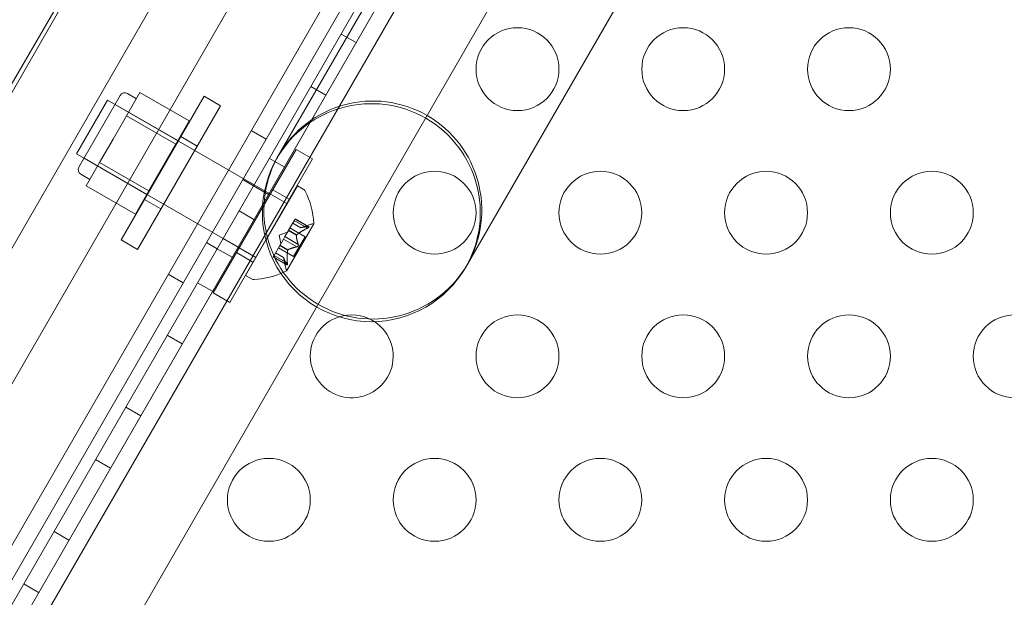
# Model space of a CAD drawing. Extents: x -113 to 619, y -500 to 47.
# Drawn here: x 270 to 276, y -247 to -243 of the extents above; entities that cross this region are included whole.
import ezdxf

# ---------------------------------------------------------------- set-up
doc = ezdxf.new("R2010")
doc.units = 0
doc.header["$MEASUREMENT"] = 0
doc.header["$PDMODE"] = 64
doc.header["$PDSIZE"] = 0.5
doc.styles.get("Standard").update_dxf_attribs({"font": 'Helvetica LT 57 Condensed_0.ttf'})
doc.dimstyles.new('FEET-METERS', dxfattribs={"dimtxt": 12, "dimasz": 7, "dimexe": 3, "dimexo": 3, "dimgap": 3, "dimtad": 0, "dimdec": 1, "dimzin": 3, "dimdsep": 46, "dimlunit": 4, "dimtxsty": 'Standard', "dimcen": 0.09, "dimadec": 0, "dimazin": 0, "dimtfac": 2, "dimtdec": 1, "dimtofl": 0, "dimtmove": 0, "dimatfit": 3, "dimfxl": 1, "dimfrac": 2, "dimtolj": 1, "dimtzin": 3, "dimarcsym": 0})

# ---------------------------------------------------------------- blocks, each defined once
blk = doc.blocks.new('*D128')
at = {"color": 0, "lineweight": -2, "transparency": 16777216}
for p, q in [((272.6535, -0.2037), (101.3713, -0.2037)), ((104.3713, -7.2037), (104.3713, -149.9785)), ((104.3713, -420.9804), (104.3713, -251.9953)), ((404.4909, -427.9804), (101.3713, -427.9804))]:
    blk.add_line(p, q, dxfattribs=at)
at = {"color": 0, "lineweight": 0, "transparency": 16777216}
for points in [[(103.2046, -7.2037), (105.5379, -7.2037), (104.3713, -0.2037)], [(103.2046, -420.9804), (105.5379, -420.9804), (104.3713, -427.9804)]]:
    blk.add_solid(points, dxfattribs=at)
at = {"layer": 'Defpoints', "color": 0, "lineweight": 0, "transparency": 16777216}
for p in [(275.6535, -0.2037), (104.3713, -427.9804), (407.4909, -427.9804)]:
    blk.add_point(p, dxfattribs=at)
at = {"color": 0, "lineweight": 0, "transparency": 16777216, "insert": (104.3713, -200.9869), "char_height": 12, "attachment_point": 5, "rotation": 90}
blk.add_mtext('\\A1;35\'-8" [10.9M]', dxfattribs=at)
blk = doc.blocks.new('new block')
at = {"color": 0, "linetype": 'Continuous', "lineweight": 0}
for p, q in [((272.6598, -240.5292), (260.6598, -261.3138)), ((260.5029, -260.6459), (272.0029, -240.7273)), ((273.5258, -241.0292), (261.5258, -261.8138)), ((261.4984, -261.6534), (273.3732, -241.0857)), ((261.5905, -261.8512), (273.5777, -241.0887)), ((261.5905, -261.8512), (273.5778, -241.0888)), ((273.4633, -241.1377), (261.5884, -261.7054)), ((261.7432, -261.7948), (273.618, -241.227)), ((261.327, -260.9775), (272.7021, -241.2753)), ((273.708, -241.279), (261.8332, -261.8468)), ((273.3307, -241.7247), (271.7554, -244.4532)), ((273.1553, -241.8988), (271.8416, -244.1742)), ((273.8794, -241.955), (262.5043, -261.6572)), ((272.9804, -244.8317), (274.2941, -242.5563)), ((270.4944, -243.289), (270.2244, -243.7567)), ((272.2287, -243.4254), (272.3187, -243.4774)), ((272.0457, -243.7424), (272.1357, -243.7944)), ((270.6463, -244.2287), (270.8963, -243.7956)), ((271.4015, -243.8006), (270.9015, -244.6666)), ((270.9932, -243.8155), (270.939, -243.7842)), ((271.0149, -243.7778), (270.9743, -243.8481)), ((271.3126, -243.9497), (271.0149, -243.7778)), ((271.4015, -243.8006), (271.5011, -243.8581)), ((270.8196, -243.8235), (270.6321, -244.1483)), ((270.8196, -243.8235), (271.704, -244.3341)), ((271.244, -244.0685), (270.8651, -243.8498)), ((270.9743, -243.8481), (270.9337, -243.9184)), ((271.0011, -244.7241), (271.5011, -243.8581)), ((270.9337, -243.9184), (270.8525, -244.059)), ((271.2314, -244.0903), (270.9337, -243.9184)), ((271.2314, -244.0903), (271.3126, -243.9497)), ((271.2609, -244.0442), (271.3605, -244.1017)), ((271.6858, -244.0083), (271.7759, -244.0603)), ((270.8525, -244.059), (270.7713, -244.1996)), ((271.069, -244.3715), (271.2314, -244.0903)), ((270.6321, -244.1483), (271.5165, -244.6589)), ((271.7542, -244.472), (271.9568, -244.1212)), ((271.9568, -244.1212), (272.0564, -244.1787)), ((271.0565, -244.3933), (270.6776, -244.1745)), ((270.7713, -244.1996), (270.7307, -244.27)), ((271.069, -244.3715), (270.7713, -244.1996)), ((272.0564, -244.1787), (271.7743, -244.6672)), ((271.7957, -244.1754), (271.8857, -244.2274)), ((270.7119, -244.3026), (270.6578, -244.2713)), ((270.7307, -244.27), (270.6902, -244.3403)), ((270.9878, -244.5121), (270.6902, -244.3403)), ((271.6352, -244.3039), (271.6999, -244.3412)), ((271.6999, -244.3413), (271.79, -244.3933)), ((271.6999, -244.3413), (271.79, -244.3933)), ((271.704, -244.3341), (271.704, -244.3341)), ((271.704, -244.3341), (271.9022, -244.4485)), ((271.9647, -244.3403), (271.7748, -244.6691)), ((272.0001, -244.3607), (271.9647, -244.3403)), ((270.9878, -244.5121), (271.069, -244.3715)), ((271.8162, -244.3647), (271.9158, -244.4222)), ((271.7554, -244.4532), (261.6806, -261.9032)), ((271.0422, -244.4231), (271.1418, -244.4806)), ((271.4568, -244.9872), (271.7542, -244.472)), ((271.6126, -244.4924), (271.7027, -244.5444)), ((271.9002, -244.8527), (272.0637, -244.5695)), ((271.9121, -244.6083), (271.9467, -244.5483)), ((271.9367, -244.5657), (271.9848, -244.5935)), ((271.985, -244.5935), (271.9368, -244.5656)), ((272.0267, -244.5959), (271.9461, -244.5494)), ((271.9511, -244.5407), (271.9467, -244.5483)), ((272.031, -244.5884), (271.9504, -244.5419)), ((271.9511, -244.5407), (272.0344, -244.5888)), ((271.9848, -244.5935), (272.0413, -244.5741)), ((271.8553, -244.6379), (271.9048, -244.621)), ((271.8553, -244.6379), (271.8653, -244.6893)), ((271.8894, -244.6477), (271.9103, -244.6114)), ((271.9103, -244.6114), (271.9121, -244.6083)), ((271.9586, -244.6392), (271.9103, -244.6114)), ((271.9597, -244.6372), (271.9115, -244.6094)), ((271.9198, -244.595), (272.0115, -244.6479)), ((270.9015, -244.6666), (271.0011, -244.7241)), ((271.4165, -244.6828), (271.4811, -244.7201)), ((271.5165, -244.6589), (271.5165, -244.6589)), ((271.5165, -244.6589), (271.6066, -244.7109)), ((271.7743, -244.6672), (271.5564, -245.0447)), ((271.7748, -244.6691), (271.6522, -244.8815)), ((271.824, -244.7609), (271.8586, -244.7009)), ((271.8586, -244.7009), (271.8602, -244.6983)), ((271.9069, -244.7288), (271.8586, -244.7009)), ((271.908, -244.7268), (271.8598, -244.6989)), ((271.8602, -244.6983), (271.8811, -244.6621)), ((271.9613, -244.7092), (271.8807, -244.6627)), ((271.8894, -244.6477), (271.8811, -244.6621)), ((271.97, -244.6942), (271.8894, -244.6477)), ((272.0115, -244.6479), (271.942, -244.7683)), ((271.4811, -244.7202), (271.5712, -244.7722)), ((271.5974, -244.7436), (271.697, -244.8011)), ((271.6066, -244.7109), (271.6139, -244.7151)), ((271.6139, -244.7151), (271.7135, -244.7726)), ((271.8816, -244.7726), (271.8333, -244.7447)), ((271.8334, -244.7446), (271.8816, -244.7724)), ((271.8503, -244.7153), (271.942, -244.7683)), ((271.7135, -244.7726), (271.7147, -244.7733)), ((271.824, -244.7609), (271.819, -244.7696)), ((271.819, -244.7696), (271.9022, -244.8176)), ((271.9003, -244.8149), (271.8197, -244.7684)), ((271.9046, -244.8074), (271.824, -244.7609)), ((271.8816, -244.7724), (271.893, -244.831)), ((271.1858, -244.8744), (271.2759, -244.9264)), ((271.3626, -244.9254), (271.4527, -244.9774)), ((271.6876, -244.902), (271.6522, -244.8815)), ((271.4568, -244.9872), (271.5564, -245.0447)), ((271.1796, -245.2424), (271.2697, -245.2944)), ((270.9296, -245.6754), (271.0197, -245.7274)), ((270.7466, -245.9924), (270.8367, -246.0444)), ((270.4966, -246.4254), (270.5867, -246.4774)), ((270.3136, -246.7424), (270.4037, -246.7944))]:
    blk.add_line(p, q, dxfattribs=at)
for centre in [(273.2929, -243.6373), (274.2929, -243.6373), (275.2929, -243.6373), (272.7929, -244.5033), (273.7929, -244.5033), (274.7929, -244.5033), (275.7929, -244.5033), (273.2929, -245.3693), (274.2929, -245.3693), (275.2929, -245.3693), (276.2929, -245.3693), (271.7929, -246.2353), (272.7929, -246.2353), (273.7929, -246.2353), (274.7929, -246.2353), (275.7929, -246.2353)]:
    blk.add_circle(centre, 0.25, dxfattribs=at)
for centre, radius, start, end in [((270.9234, -243.8113), 0.0312, 59.99999, 149.99999), ((272.411, -244.503), 0.6575, 329.99999, 149.99999), ((272.4201, -244.4872), 0.6575, 329.99999, 509.99999), ((272.411, -244.503), 0.6575, 149.99999, 329.99999), ((270.6734, -244.2443), 0.0312, 149.99999, 239.99999), ((271.9844, -244.3878), 0.0312, 26.87026, 59.99999), ((271.5796, -244.5929), 0.4851, 2.92606, 26.87026), ((272.0616, -244.6333), 0.0625, 90.00316, 108.92917), ((272.0616, -244.5683), 0.0025, 270.00316, 329.99999), ((272.0616, -244.5683), 0.0025, 329.99999, 3.12307), ((271.6784, -244.4218), 0.4851, 273.12971, 292.6374), ((271.6784, -244.4218), 0.4851, 292.6374, 297.07391), ((271.9544, -244.819), 0.0625, 191.0708, 209.99681), ((271.8981, -244.8515), 0.0025, 296.87691, 329.99999), ((271.8981, -244.8515), 0.0025, 329.99999, 29.99681), ((271.7032, -244.8749), 0.0313, 239.99999, 273.12971), ((272.2929, -245.3693), 0.25, 107.70632, 56.76978), ((272.2929, -245.3693), 0.25, 59.99999, 107.70632), ((272.2929, -245.3693), 0.25, 56.76978, 59.99999)]:
    blk.add_arc(centre, radius, start, end, dxfattribs=at)
for points, knots in [([(272.0786, -245.049), (272.0101, -245.0074), (271.9498, -244.9536), (271.8493, -244.824), (271.811, -244.7485), (271.7651, -244.588), (271.7576, -244.5044), (271.7743, -244.3375), (271.7989, -244.2558), (271.8423, -244.1734), (271.8464, -244.1659), (271.8507, -244.1584)], [1.025756, 1.025756, 1.025756, 1.025756, 1.266322, 1.266322, 1.518032, 1.518032, 1.767742, 1.767742, 2.021788, 2.021788, 2.047603, 2.047603, 2.047603, 2.047603]), ([(271.9586, -244.6401), (271.9585, -244.64), (271.9585, -244.6398), (271.9585, -244.6395), (271.9586, -244.6394), (271.9586, -244.6392)], [0.006463967, 0.006463967, 0.006463967, 0.006463967, 0.007125803, 0.007125803, 0.007719964, 0.007719964, 0.007719964, 0.007719964]), ([(271.9607, -244.6364), (271.9605, -244.6365), (271.9603, -244.6367), (271.9597, -244.6373), (271.9593, -244.6378), (271.9588, -244.6386), (271.9587, -244.6389), (271.9586, -244.6392)], [0.006463967, 0.006463967, 0.006463967, 0.006463967, 0.007125803, 0.007125803, 0.009029787, 0.009029787, 0.010339612, 0.010339612, 0.010339612, 0.010339612]), ([(271.9856, -244.5933), (271.9855, -244.5933), (271.9854, -244.5933), (271.9852, -244.5934), (271.9851, -244.5934), (271.985, -244.5935)], [0.006463967, 0.006463967, 0.006463967, 0.006463967, 0.007125803, 0.007125803, 0.007719964, 0.007719964, 0.007719964, 0.007719964]), ([(272.0295, -244.5945), (272.0294, -244.5946), (272.0293, -244.5947), (272.0288, -244.5949), (272.0284, -244.5951), (272.0281, -244.5953)], [0.026417714, 0.026417714, 0.026417714, 0.026417714, 0.026883246, 0.026883246, 0.028070805, 0.028070805, 0.028070805, 0.028070805]), ([(272.033, -244.5884), (272.0331, -244.5884), (272.0332, -244.5884), (272.0338, -244.5885), (272.0343, -244.5887), (272.0348, -244.5892), (272.035, -244.5894), (272.035, -244.5899), (272.0349, -244.5902), (272.0348, -244.5904), (272.0348, -244.5905), (272.0348, -244.5905), (272.0348, -244.5905), (272.0347, -244.5905), (272.0347, -244.5906), (272.0347, -244.5906), (272.0347, -244.5906), (272.0347, -244.5906), (272.0347, -244.5906), (272.0347, -244.5907), (272.0346, -244.5907), (272.0345, -244.591), (272.0343, -244.5912), (272.0338, -244.5917), (272.0334, -244.592), (272.0324, -244.5928), (272.0318, -244.5932), (272.0306, -244.5939), (272.0301, -244.5942), (272.0295, -244.5945)], [0, 0, 0, 0, 0.00041176, 0.00041176, 0.00365422, 0.00365422, 0.00610875, 0.00610875, 0.00796436, 0.00796436, 0.00817423, 0.00817423, 0.00825796, 0.00825796, 0.00832097, 0.00832097, 0.00839048, 0.00839048, 0.00848722, 0.00848722, 0.00871815, 0.00871815, 0.01015814, 0.01015814, 0.01218673, 0.01218673, 0.01468858, 0.01468858, 0.01665151, 0.01665151, 0.01665151, 0.01665151]), ([(272.0295, -244.5945), (272.0296, -244.5945), (272.0298, -244.5944), (272.0308, -244.5938), (272.0316, -244.5933), (272.0329, -244.5924), (272.0334, -244.592), (272.0342, -244.5913), (272.0344, -244.591), (272.0346, -244.5907), (272.0347, -244.5907), (272.0347, -244.5906), (272.0347, -244.5906), (272.0347, -244.5906), (272.0347, -244.5906), (272.0347, -244.5906), (272.0347, -244.5906), (272.0348, -244.5905), (272.0348, -244.5905), (272.0348, -244.5905), (272.0348, -244.5904), (272.0349, -244.5902), (272.035, -244.59), (272.035, -244.5896), (272.0349, -244.5894), (272.0346, -244.589), (272.0344, -244.5888), (272.0337, -244.5885), (272.0334, -244.5885), (272.033, -244.5884)], [0, 0, 0, 0, 0.00041106, 0.00041106, 0.0035373, 0.0035373, 0.00597776, 0.00597776, 0.00795862, 0.00795862, 0.008168, 0.008168, 0.00825376, 0.00825376, 0.00831721, 0.00831721, 0.00838612, 0.00838612, 0.00848005, 0.00848005, 0.00869554, 0.00869554, 0.01012717, 0.01012717, 0.01214334, 0.01214334, 0.01467282, 0.01467282, 0.01665013, 0.01665013, 0.01665013, 0.01665013]), ([(272.031, -244.5884), (272.0317, -244.5884), (272.0323, -244.5884), (272.0329, -244.5884), (272.033, -244.5884), (272.033, -244.5884)], [0.007300399, 0.007300399, 0.007300399, 0.007300399, 0.009949303, 0.009949303, 0.010414835, 0.010414835, 0.010414835, 0.010414835]), ([(271.9707, -244.6965), (271.9707, -244.6966), (271.9707, -244.6967), (271.9708, -244.6976), (271.9709, -244.6984), (271.9707, -244.7), (271.9706, -244.7007), (271.9702, -244.7021), (271.9699, -244.7028), (271.9695, -244.7035), (271.9695, -244.7036), (271.9694, -244.7037), (271.9694, -244.7037), (271.9694, -244.7038), (271.9694, -244.7038), (271.9693, -244.7038), (271.9693, -244.7038), (271.9693, -244.7039), (271.9693, -244.7039), (271.9692, -244.704), (271.9692, -244.7041), (271.9689, -244.7045), (271.9686, -244.7049), (271.9679, -244.7058), (271.9675, -244.7062), (271.9664, -244.7072), (271.9658, -244.7076), (271.9646, -244.7082), (271.9641, -244.7085), (271.9636, -244.7086)], [0, 0, 0, 0, 0.00041393, 0.00041393, 0.00331032, 0.00331032, 0.00567645, 0.00567645, 0.00794407, 0.00794407, 0.00816309, 0.00816309, 0.00825092, 0.00825092, 0.00831521, 0.00831521, 0.00838441, 0.00838441, 0.0084776, 0.0084776, 0.00868657, 0.00868657, 0.01011525, 0.01011525, 0.0121263, 0.0121263, 0.01466595, 0.01466595, 0.01664838, 0.01664838, 0.01664838, 0.01664838]), ([(271.9636, -244.7086), (271.9637, -244.7086), (271.9638, -244.7086), (271.9647, -244.7082), (271.9654, -244.7078), (271.9667, -244.7069), (271.9673, -244.7064), (271.9683, -244.7053), (271.9688, -244.7048), (271.9692, -244.7041), (271.9692, -244.704), (271.9693, -244.7039), (271.9693, -244.7039), (271.9693, -244.7039), (271.9693, -244.7038), (271.9693, -244.7038), (271.9694, -244.7038), (271.9694, -244.7037), (271.9694, -244.7037), (271.9695, -244.7036), (271.9695, -244.7036), (271.9697, -244.7031), (271.9699, -244.7027), (271.9703, -244.7016), (271.9705, -244.701), (271.9708, -244.6996), (271.9708, -244.6988), (271.9708, -244.6975), (271.9708, -244.697), (271.9707, -244.6965)], [0, 0, 0, 0, 0.00041348, 0.00041348, 0.00335938, 0.00335938, 0.00572359, 0.00572359, 0.00794646, 0.00794646, 0.00816387, 0.00816387, 0.00825132, 0.00825132, 0.00831543, 0.00831543, 0.00838451, 0.00838451, 0.0084777, 0.0084777, 0.00868732, 0.00868732, 0.01011652, 0.01011652, 0.01212817, 0.01212817, 0.01466672, 0.01466672, 0.01664861, 0.01664861, 0.01664861, 0.01664861]), ([(271.97, -244.6942), (271.9703, -244.6948), (271.9705, -244.6954), (271.9706, -244.6962), (271.9707, -244.6963), (271.9707, -244.6965)], [0.007300399, 0.007300399, 0.007300399, 0.007300399, 0.009949303, 0.009949303, 0.010414835, 0.010414835, 0.010414835, 0.010414835]), ([(271.9066, -244.7301), (271.9067, -244.7298), (271.9067, -244.7296), (271.9068, -244.7292), (271.9068, -244.729), (271.9069, -244.7288)], [0.006463967, 0.006463967, 0.006463967, 0.006463967, 0.007125803, 0.007125803, 0.007719964, 0.007719964, 0.007719964, 0.007719964]), ([(271.9088, -244.7263), (271.9086, -244.7264), (271.9085, -244.7265), (271.908, -244.7268), (271.9076, -244.7272), (271.9072, -244.728), (271.907, -244.7284), (271.9069, -244.7288)], [0.006463967, 0.006463967, 0.006463967, 0.006463967, 0.007125803, 0.007125803, 0.009029787, 0.009029787, 0.010339612, 0.010339612, 0.010339612, 0.010339612]), ([(271.9636, -244.7086), (271.9635, -244.7087), (271.9634, -244.7087), (271.963, -244.7089), (271.9627, -244.7089), (271.9624, -244.709)], [0.026417714, 0.026417714, 0.026417714, 0.026417714, 0.026883246, 0.026883246, 0.028070805, 0.028070805, 0.028070805, 0.028070805]), ([(271.8817, -244.7732), (271.8817, -244.773), (271.8817, -244.7729), (271.8816, -244.7725), (271.8816, -244.7724), (271.8816, -244.7724)], [0.006463967, 0.006463967, 0.006463967, 0.006463967, 0.007125803, 0.007125803, 0.009029787, 0.009029787, 0.009029787, 0.009029787]), ([(271.9013, -244.8167), (271.9012, -244.8166), (271.9012, -244.8165), (271.901, -244.8163), (271.9009, -244.8161), (271.9007, -244.8158)], [0.026417714, 0.026417714, 0.026417714, 0.026417714, 0.026883246, 0.026883246, 0.028070805, 0.028070805, 0.028070805, 0.028070805]), ([(271.9013, -244.8167), (271.9013, -244.8167), (271.9014, -244.8168), (271.9018, -244.8173), (271.9021, -244.8176), (271.9028, -244.8179), (271.9031, -244.8178), (271.9035, -244.8176), (271.9037, -244.8175), (271.9039, -244.8172), (271.9039, -244.8172), (271.9039, -244.8171), (271.9039, -244.8171), (271.9039, -244.8171), (271.904, -244.8171), (271.904, -244.8171), (271.904, -244.817), (271.904, -244.817), (271.904, -244.817), (271.904, -244.817), (271.904, -244.8169), (271.9042, -244.8167), (271.9043, -244.8164), (271.9045, -244.8157), (271.9046, -244.8152), (271.9047, -244.814), (271.9048, -244.8132), (271.9048, -244.8119), (271.9048, -244.8112), (271.9048, -244.8106)], [0, 0, 0, 0, 0.00041232, 0.00041232, 0.00367036, 0.00367036, 0.0061271, 0.0061271, 0.00796491, 0.00796491, 0.00815345, 0.00815345, 0.00825503, 0.00825503, 0.00831852, 0.00831852, 0.00838777, 0.00838777, 0.00848273, 0.00848273, 0.00870295, 0.00870295, 0.01013563, 0.01013563, 0.01215525, 0.01215525, 0.01467787, 0.01467787, 0.0166517, 0.0166517, 0.0166517, 0.0166517]), ([(271.9048, -244.8106), (271.9048, -244.8107), (271.9048, -244.8109), (271.9048, -244.812), (271.9048, -244.8129), (271.9047, -244.8145), (271.9046, -244.8152), (271.9043, -244.8162), (271.9042, -244.8166), (271.904, -244.8169), (271.904, -244.817), (271.904, -244.817), (271.904, -244.817), (271.904, -244.817), (271.904, -244.8171), (271.904, -244.8171), (271.9039, -244.8171), (271.9039, -244.8171), (271.9039, -244.8171), (271.9039, -244.8172), (271.9039, -244.8172), (271.9037, -244.8174), (271.9036, -244.8175), (271.9033, -244.8178), (271.903, -244.8178), (271.9025, -244.8178), (271.9022, -244.8176), (271.9017, -244.8172), (271.9015, -244.817), (271.9013, -244.8167)], [0, 0, 0, 0, 0.00041133, 0.00041133, 0.0035034, 0.0035034, 0.00594033, 0.00594033, 0.00795678, 0.00795678, 0.00816734, 0.00816734, 0.00825334, 0.00825334, 0.00831687, 0.00831687, 0.00838579, 0.00838579, 0.00847957, 0.00847957, 0.00869405, 0.00869405, 0.01012524, 0.01012524, 0.01214061, 0.01214061, 0.01467168, 0.01467168, 0.01664979, 0.01664979, 0.01664979, 0.01664979]), ([(271.9046, -244.8074), (271.9047, -244.8084), (271.9047, -244.8093), (271.9048, -244.8103), (271.9048, -244.8104), (271.9048, -244.8106)], [0.007300399, 0.007300399, 0.007300399, 0.007300399, 0.009949303, 0.009949303, 0.010414835, 0.010414835, 0.010414835, 0.010414835]), ([(272.9895, -244.8159), (272.9852, -244.8234), (272.9808, -244.8307), (272.9311, -244.9095), (272.8726, -244.9716), (272.7365, -245.0695), (272.6604, -245.1048), (272.4983, -245.1454), (272.4138, -245.15), (272.2464, -245.127), (272.1651, -245.0992), (272.0871, -245.0541), (272.0828, -245.0516), (272.0786, -245.049)], [-0.025815, -0.025815, -0.025815, -0.025815, 0, 0, 0.254046, 0.254046, 0.503756, 0.503756, 0.755466, 0.755466, 1.010894, 1.010894, 1.025756, 1.025756, 1.025756, 1.025756])]:
    blk.add_open_spline(points, degree=3, knots=knots, dxfattribs=at)
for points, weights in [([(271.97, -244.6942), (271.9587, -244.6593), (271.9586, -244.6392)], [1.06120691497, 1.21890298912, 1.29071555247]), ([(271.9586, -244.6401), (271.959, -244.6603), (271.9704, -244.6952)], [1.2877924798, 1.2144124615, 1.05685445761]), ([(272.0267, -244.5959), (271.9829, -244.6175), (271.9597, -244.6372)], [1.06120691497, 1.21890298912, 1.29071555247]), ([(271.9607, -244.6364), (271.9841, -244.6168), (272.0281, -244.5953)], [1.2877924798, 1.2144124615, 1.05685445761]), ([(272.031, -244.5884), (271.9995, -244.5887), (271.985, -244.5935)], [1.06120691497, 1.21890298912, 1.29071555247]), ([(271.9856, -244.5933), (272.0003, -244.5887), (272.0321, -244.5884)], [1.2877924798, 1.2144124615, 1.05685445761]), ([(271.9046, -244.8074), (271.9013, -244.7587), (271.9069, -244.7288)], [1.06120691497, 1.21890298912, 1.29071555247]), ([(271.9066, -244.7301), (271.9013, -244.7601), (271.9047, -244.8089)], [1.2877924798, 1.2144124615, 1.05685445761]), ([(271.9613, -244.7092), (271.9255, -244.7169), (271.908, -244.7268)], [1.06120691497, 1.21890298912, 1.29071555247]), ([(271.9088, -244.7263), (271.9265, -244.7166), (271.9624, -244.709)], [1.2877924798, 1.2144124615, 1.05685445761]), ([(271.9003, -244.8149), (271.8847, -244.7875), (271.8816, -244.7726)], [1.06120691497, 1.21890298912, 1.29071555247]), ([(271.8817, -244.7732), (271.8851, -244.7882), (271.9007, -244.8158)], [1.2877924798, 1.2144124615, 1.05685445761])]:
    blk.add_rational_spline(points, weights, degree=2, dxfattribs=at)
for points in [[(271.9848, -244.5935), (271.9848, -244.5935), (271.9849, -244.5935), (271.985, -244.5935)], [(272.0267, -244.5959), (272.0272, -244.5957), (272.0276, -244.5955), (272.0281, -244.5953)], [(271.9613, -244.7092), (271.9617, -244.7091), (271.962, -244.7091), (271.9624, -244.709)], [(271.9003, -244.8149), (271.9004, -244.8153), (271.9006, -244.8156), (271.9007, -244.8158)]]:
    blk.add_open_spline(points, degree=3, dxfattribs=at)
blk = doc.blocks.new('b312451')
at = {"lineweight": 0}
blk.add_blockref('new block', (439.7194, 361.1972), dxfattribs=at)

msp = doc.modelspace()

# ---------------------------------------------------------------- block references
at = {"lineweight": 0}
msp.add_blockref('b312451', (-439.7194, -361.1972), dxfattribs=at)

# ---------------------------------------------------------------- dimensions: what is measured, and where the dimension line sits
dim = msp.add_linear_dim(base=(104.3713, -427.9804), p1=(275.6535, -0.2037), p2=(407.4909, -427.9804), angle=90, dimstyle='FEET-METERS', dxfattribs=at)
dim.commit()
dim.dimension.update_dxf_attribs({"geometry": '*D128', "text_midpoint": (104.3713, -200.9869), "dimtype": 160})

doc.saveas('drawing.dxf')
